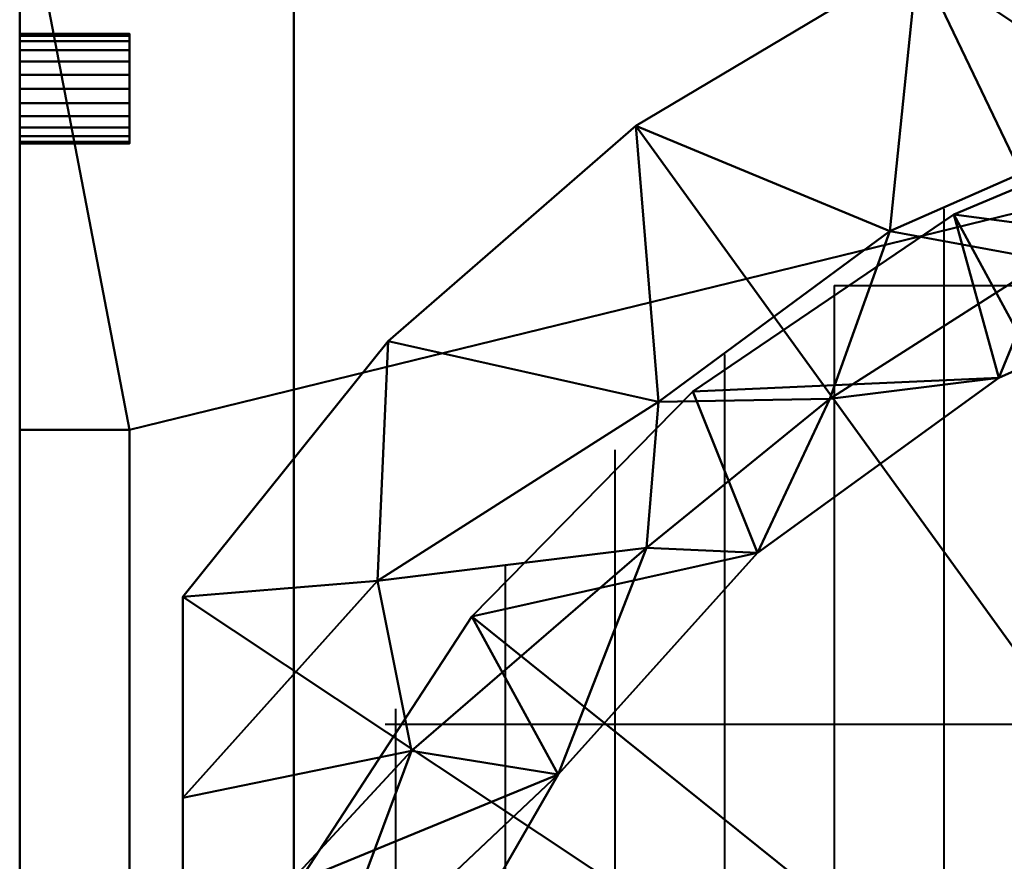
# Model space of a CAD drawing. Units: millimetres. Extents: x -1255 to 1255, y -614 to 370.
# Drawn here: x -1255 to -1075, y 137 to 290 of the extents above; entities that cross this region are included whole.
import ezdxf

# ---------------------------------------------------------------- set-up
doc = ezdxf.new("R2010")
doc.units = ezdxf.units.MM
doc.layers.add('M-EQPM-____-OTLN', color=50, linetype='Continuous', lineweight=30)

# ---------------------------------------------------------------- blocks, each defined once
blk = doc.blocks.new('PUHY-P450YNW-A1 - PUHY-P450YNW-A1-90589-_3D_')
at = {"layer": 'M-EQPM-____-OTLN', "lineweight": 40}
for p, q in [((-451.5, 255.97, 1858), (-451.5, -251.97, 1858)), ((-471.5, 242, 1858), (-471.5, -239.87, 1858)), ((-471.5, 242, 1858), (-148.71, 242, 1858)), ((-620, 235.7, 705), (-620, -162.3, 705)), ((-620, 235.7, 1521), (-620, 235.7, 95)), ((-491.5, 229.38, 1858), (-491.5, -225.38, 1858)), ((-620, 215.7, 1521), (-620, 215.7, 705)), ((-511.5, 212, 1858), (-511.5, -208, 1858)), ((-531.5, 190.94, 1858), (-531.5, -186.94, 1858)), ((-620, -103.3, 563), (-620, 176.7, 563)), ((-620, 176.7, 583), (-620, -103.3, 583)), ((-620, -103.3, 458), (-620, 176.7, 458)), ((-620, 176.7, 478), (-620, -103.3, 478)), ((-620, -103.3, 353), (-620, 176.7, 353)), ((-620, 176.7, 373), (-620, -103.3, 373)), ((-620, -103.3, 248), (-620, 176.7, 248)), ((-620, 176.7, 268), (-620, -103.3, 268)), ((-551.5, 164.79, 1858), (-551.5, -160.79, 1858)), ((-553.37, 162, 1858), (-71.5, 162, 1858))]:
    blk.add_line(p, q, dxfattribs=at)
at = {"layer": 'M-EQPM-____-OTLN', "lineweight": 40, "extrusion": (1, 0, -3.2686e-15)}
for centre, start, end in [((176.7, 573, -620), 270, 0), ((176.7, 573, -620), 0, 90), ((176.7, 468, -620), 270, 0), ((176.7, 468, -620), 0, 90), ((176.7, 363, -620), 270, 0), ((176.7, 363, -620), 0, 90), ((176.7, 258, -620), 270, 0), ((176.7, 258, -620), 0, 90)]:
    blk.add_arc(centre, 10, start, end, dxfattribs=at)
at = {"layer": 'M-EQPM-____-OTLN', "lineweight": 40}
mesh = blk.add_polyface(dxfattribs=at)
corners = [(-3, 370, 1555), (-570, 370, 1555), (-620, 320, 1555), (-620, -320, 1555), (-570, -370, 1555), (-3, -370, 1555)]
mesh.append_faces([[corners[k] for k in face] for face in [(5, 0, 3, 4)]], dxfattribs={"vtx1": -1})
mesh.append_faces([[corners[k] for k in face] for face in [(0, 1, 2, 3)]], dxfattribs={"vtx3": -1})
mesh = blk.add_polyface(dxfattribs=at)
corners = [(-3, 370, 1521), (-3, -370, 1521), (-570, -370, 1521), (-620, -320, 1521), (-620, 320, 1521), (-570, 370, 1521)]
mesh.append_faces([[corners[k] for k in face] for face in [(3, 1, 2), (0, 4, 5)]], dxfattribs={"vtx0": -1})
mesh.append_faces([[corners[k] for k in face] for face in [(3, 4, 0, 1)]], dxfattribs={"vtx1": -1, "vtx3": -1})
mesh = blk.add_polyface(dxfattribs=at)
corners = [(-570, 370, 1521), (-620, 320, 1521), (-620, 215.7, 1521), (-600, 215.7, 1521), (-600, -112.3, 1521), (-620, -112.3, 1521), (-620, -320, 1521), (-570, -370, 1521), (570, -370, 1521), (620, -320, 1521), (620, -142.3, 1521), (600, -142.3, 1521), (600, 269.2, 1521), (620, 269.2, 1521), (620, 320, 1521), (570, 370, 1521), (467, 370, 1521), (467, 350, 1521), (51, 350, 1521), (51, 370, 1521), (-51.5, 370, 1521), (-51.5, 350, 1521), (-523, 350, 1521), (-523, 370, 1521)]
mesh.append_faces([[corners[k] for k in face] for face in [(17, 15, 16), (21, 18, 19, 20), (3, 1, 2)]], dxfattribs={"vtx0": -1})
mesh.append_faces([[corners[k] for k in face] for face in [(4, 7, 21, 3)]], dxfattribs={"vtx0": -1, "vtx1": -1, "vtx2": -1})
mesh.append_faces([[corners[k] for k in face] for face in [(11, 18, 8, 9)]], dxfattribs={"vtx0": -1, "vtx1": -1, "vtx3": -1})
mesh.append_faces([[corners[k] for k in face] for face in [(12, 14, 15, 17), (3, 21, 22, 1)]], dxfattribs={"vtx0": -1, "vtx2": -1, "vtx3": -1})
mesh.append_faces([[corners[k] for k in face] for face in [(13, 14, 12), (0, 1, 22, 23), (6, 7, 4, 5)]], dxfattribs={"vtx1": -1})
mesh.append_faces([[corners[k] for k in face] for face in [(7, 8, 18, 21)]], dxfattribs={"vtx1": -1, "vtx2": -1, "vtx3": -1})
mesh.append_faces([[corners[k] for k in face] for face in [(17, 18, 11, 12)]], dxfattribs={"vtx1": -1, "vtx3": -1})
mesh.append_faces([[corners[k] for k in face] for face in [(9, 10, 11)]], dxfattribs={"vtx2": -1})
mesh = blk.add_polyface(dxfattribs=at)
corners = [(570, 370, 95), (620, 320, 95), (620, -320, 95), (570, -370, 95), (-570, -370, 95), (-620, -320, 95), (-620, 320, 95), (-570, 370, 95)]
mesh.append_faces([[corners[k] for k in face] for face in [(3, 4, 7, 0)]], dxfattribs={"vtx1": -1, "vtx3": -1})
mesh.append_faces([[corners[k] for k in face] for face in [(5, 6, 7, 4)]], dxfattribs={"vtx2": -1})
mesh.append_faces([[corners[k] for k in face] for face in [(0, 1, 2, 3)]], dxfattribs={"vtx3": -1})
mesh = blk.add_polyface(dxfattribs=at)
corners = [(-311.5, 0, 1555), (-590.25, 0, 1555), (-590.25, 185.2, 1555), (-552.82, 231.87, 1555), (-507.69, 271.13, 1555), (-456.29, 301.72, 1555), (-400.27, 322.68, 1555), (-341.41, 333.33, 1555), (-281.59, 333.33, 1555), (-222.73, 322.68, 1555), (-166.7, 301.72, 1555), (-115.31, 271.12, 1555), (-70.17, 231.87, 1555), (-32.75, 185.2, 1555), (-32.75, 0, 1555)]
mesh.append_faces([[corners[k] for k in face] for face in [(0, 13, 14)]], dxfattribs={"vtx0": -1})
mesh.append_faces([[corners[k] for k in face] for face in [(1, 2, 0)]], dxfattribs={"vtx1": -1})
mesh.append_faces([[corners[k] for k in face] for face in [(12, 13, 0, 11), (10, 11, 0, 9), (8, 9, 0, 7), (3, 4, 0, 2), (6, 7, 0, 5), (4, 5, 0)]], dxfattribs={"vtx1": -1, "vtx2": -1})
mesh = blk.add_polyface(dxfattribs=at)
corners = [(-571.5, 0, 1637.38), (-565.82, 54.06, 1637.38), (-549.02, 105.75, 1637.38), (-521.84, 152.82, 1637.38), (-485.47, 193.22, 1637.38), (-441.5, 225.17, 1637.38), (-391.84, 247.27, 1637.38), (-338.68, 258.58, 1637.38), (-284.32, 258.58, 1637.38), (-231.16, 247.27, 1637.38), (-181.5, 225.17, 1637.38), (-137.53, 193.22, 1637.38), (-101.16, 152.82, 1637.38), (-73.98, 105.75, 1637.38), (-57.18, 54.06, 1637.38), (-51.5, 0, 1637.38), (-43, 0, 1620.58), (-32.75, 0, 1604.78), (-32.75, 38.3, 1601.27), (-32.75, 75.63, 1592.18), (-32.75, 112.09, 1580.16), (-32.75, 148.56, 1567.23), (-32.75, 185.2, 1555), (-70.17, 231.87, 1555), (-115.31, 271.12, 1555), (-166.7, 301.72, 1555), (-222.73, 322.68, 1555), (-281.59, 333.33, 1555), (-341.41, 333.33, 1555), (-400.27, 322.68, 1555), (-456.29, 301.72, 1555), (-507.69, 271.13, 1555), (-552.82, 231.87, 1555), (-590.25, 185.2, 1555), (-590.25, 148.56, 1567.23), (-590.25, 112.09, 1580.16), (-590.25, 75.63, 1592.18), (-590.25, 38.3, 1601.27), (-590.25, 0, 1604.78), (-580, 0, 1620.58), (-548.58, 157.18, 1597.36), (-413.6, 272.95, 1589.3), (-209.4, 272.94, 1589.3), (-120.11, 220.03, 1589.08), (-74.42, 157.18, 1597.36), (-311.5, 290.28, 1590.55), (-503.55, 220.79, 1587.99), (-565.61, 111.53, 1606.51), (-57.39, 111.53, 1606.51), (-554.76, 188.15, 1573.84), (-68.24, 188.15, 1573.84), (-368.88, 269.95, 1608.69), (-364.69, 296.9, 1579.06), (-254.12, 269.96, 1608.68), (-258.31, 296.9, 1579.05), (-311.5, 313.35, 1569.14), (-472.31, 221.33, 1612.28), (-461.38, 251.9, 1587.47), (-432.67, 246.63, 1610.45), (-505.71, 194.17, 1610.69), (-150.94, 220.99, 1612.93), (-161.85, 251.43, 1588.03), (-191.1, 246.8, 1610.73), (-118.64, 194.9, 1611.34)]
mesh.append_faces([[corners[k] for k in face] for face in [(39, 37, 38), (18, 16, 17)]], dxfattribs={"vtx0": -1})
mesh.append_faces([[corners[k] for k in face] for face in [(34, 49, 33), (37, 1, 36), (3, 47, 2), (31, 57, 30), (26, 42, 25), (24, 43, 23), (29, 52, 28), (20, 48, 19), (21, 44, 20), (6, 58, 5), (12, 63, 11)]], dxfattribs={"vtx0": -1, "vtx1": -1})
mesh.append_faces([[corners[k] for k in face] for face in [(40, 35, 47), (1, 37, 39), (26, 54, 42), (41, 30, 57), (31, 46, 57), (51, 58, 6), (5, 58, 56), (40, 47, 3), (63, 12, 44), (58, 51, 41), (55, 54, 27), (40, 49, 34), (55, 52, 45), (36, 1, 47), (20, 44, 48), (57, 46, 56), (51, 52, 41), (49, 46, 32), (41, 52, 29), (62, 60, 61), (9, 62, 53), (63, 43, 60), (59, 56, 46), (14, 19, 48), (16, 18, 14), (57, 58, 41), (49, 59, 46), (45, 8, 53), (52, 51, 45), (4, 56, 59), (62, 61, 42), (43, 50, 23), (45, 53, 54), (12, 48, 44), (49, 40, 59), (7, 45, 51), (50, 44, 21), (44, 50, 43), (54, 53, 42), (54, 55, 45), (52, 55, 28), (3, 59, 40), (56, 58, 57), (63, 60, 11), (60, 43, 61), (24, 61, 43), (25, 42, 61), (62, 42, 53), (60, 62, 10), (44, 43, 63)]], dxfattribs={"vtx0": -1, "vtx1": -1, "vtx2": -1})
mesh.append_faces([[corners[k] for k in face] for face in [(47, 1, 2), (59, 3, 4), (51, 6, 7), (40, 34, 35), (41, 29, 30), (53, 8, 9), (62, 9, 10), (56, 4, 5), (48, 13, 14), (14, 18, 19)]], dxfattribs={"vtx0": -1, "vtx2": -1})
mesh.append_faces([[corners[k] for k in face] for face in [(0, 1, 39)]], dxfattribs={"vtx1": -1})
mesh.append_faces([[corners[k] for k in face] for face in [(7, 8, 45), (31, 32, 46), (22, 23, 50), (35, 36, 47), (26, 27, 54), (24, 25, 61), (21, 22, 50), (32, 33, 49), (10, 11, 60), (12, 13, 48), (27, 28, 55)]], dxfattribs={"vtx1": -1, "vtx2": -1})
mesh.append_faces([[corners[k] for k in face] for face in [(14, 15, 16)]], dxfattribs={"vtx2": -1})
mesh = blk.add_polyface(dxfattribs=at)
corners = [(-620, -320, 1555), (-620, 320, 1555), (-620, 320, 1521), (-620, -320, 1521)]
mesh.append_faces([[corners[k] for k in face] for face in [(0, 1, 2, 3)]])
mesh = blk.add_polyface(dxfattribs=at)
corners = [(-620, 320, 95), (-620, -320, 95), (-620, -320, 1521), (-620, -112.3, 1521), (-620, -112.3, 705), (-620, 215.7, 705), (-620, 215.7, 1521), (-620, 320, 1521), (-620, 267.85, 1299.1), (-620, 267.85, 1148.9), (-620, 268.19, 1146.31), (-620, 269.19, 1143.9), (-620, 270.77, 1141.82), (-620, 272.85, 1140.24), (-620, 275.26, 1139.24), (-620, 277.85, 1138.9), (-620, 280.43, 1139.24), (-620, 282.85, 1140.24), (-620, 284.92, 1141.82), (-620, 286.51, 1143.9), (-620, 287.5, 1146.31), (-620, 287.85, 1148.9), (-620, 287.85, 1299.1), (-620, 287.5, 1301.69), (-620, 286.51, 1304.1), (-620, 284.92, 1306.18), (-620, 282.85, 1307.76), (-620, 280.43, 1308.76), (-620, 277.85, 1309.1), (-620, 275.26, 1308.76), (-620, 272.85, 1307.76), (-620, 270.77, 1306.18), (-620, 269.19, 1304.1), (-620, 268.19, 1301.69), (-620, 287.85, 1099.1), (-620, 287.5, 1101.69), (-620, 286.51, 1104.1), (-620, 284.92, 1106.18), (-620, 282.85, 1107.76), (-620, 280.43, 1108.76), (-620, 277.85, 1109.1), (-620, 275.26, 1108.76), (-620, 272.85, 1107.76), (-620, 270.77, 1106.18), (-620, 269.19, 1104.1), (-620, 268.19, 1101.69), (-620, 267.85, 1099.1), (-620, 267.85, 948.9), (-620, 268.19, 946.31), (-620, 269.19, 943.9), (-620, 270.77, 941.82), (-620, 272.85, 940.24), (-620, 275.26, 939.24), (-620, 277.85, 938.9), (-620, 280.43, 939.24), (-620, 282.85, 940.24), (-620, 284.92, 941.82), (-620, 286.51, 943.9), (-620, 287.5, 946.31), (-620, 287.85, 948.9), (-620, 287.85, 1499.1), (-620, 287.5, 1501.69), (-620, 286.51, 1504.1), (-620, 284.92, 1506.18), (-620, 282.85, 1507.76), (-620, 280.43, 1508.76), (-620, 277.85, 1509.1), (-620, 275.26, 1508.76), (-620, 272.85, 1507.76), (-620, 270.77, 1506.18), (-620, 269.19, 1504.1), (-620, 268.19, 1501.69), (-620, 267.85, 1499.1), (-620, 267.85, 1348.9), (-620, 268.19, 1346.31), (-620, 269.19, 1343.9), (-620, 270.77, 1341.82), (-620, 272.85, 1340.24), (-620, 275.26, 1339.24), (-620, 277.85, 1338.9), (-620, 280.43, 1339.24), (-620, 282.85, 1340.24), (-620, 284.92, 1341.82), (-620, 286.51, 1343.9), (-620, 287.5, 1346.31), (-620, 287.85, 1348.9), (-620, 287.85, 899.1), (-620, 287.5, 901.69), (-620, 286.51, 904.1), (-620, 284.92, 906.18), (-620, 282.85, 907.76), (-620, 280.43, 908.76), (-620, 277.85, 909.1), (-620, 275.26, 908.76), (-620, 272.85, 907.76), (-620, 270.77, 906.18), (-620, 269.19, 904.1), (-620, 268.19, 901.69), (-620, 267.85, 899.1), (-620, 267.85, 748.9), (-620, 268.19, 746.31), (-620, 269.19, 743.9), (-620, 270.77, 741.82), (-620, 272.85, 740.24), (-620, 275.26, 739.24), (-620, 277.85, 738.9), (-620, 280.43, 739.24), (-620, 282.85, 740.24), (-620, 284.92, 741.82), (-620, 286.51, 743.9), (-620, 287.5, 746.31), (-620, 287.85, 748.9)]
mesh.append_faces([[corners[k] for k in face] for face in [(61, 7, 60), (64, 7, 63), (67, 6, 66), (33, 74, 32), (111, 0, 110), (108, 0, 107), (53, 92, 52), (104, 5, 103), (106, 5, 105)]], dxfattribs={"vtx0": -1, "vtx1": -1})
mesh.append_faces([[corners[k] for k in face] for face in [(73, 8, 6, 72)]], dxfattribs={"vtx0": -1, "vtx1": -1, "vtx2": -1})
mesh.append_faces([[corners[k] for k in face] for face in [(7, 61, 62), (7, 62, 63), (23, 83, 84, 22), (7, 65, 66, 6), (26, 80, 81, 25), (25, 81, 82, 24), (24, 82, 83, 23), (31, 75, 76, 30), (32, 74, 75, 31), (6, 70, 71), (30, 76, 77, 29), (29, 77, 78), (0, 108, 109), (93, 51, 52, 92), (51, 93, 94, 50), (95, 49, 50, 94), (97, 47, 48, 96), (96, 48, 49, 95), (5, 99, 100), (47, 97, 98)]], dxfattribs={"vtx0": -1, "vtx2": -1})
mesh.append_faces([[corners[k] for k in face] for face in [(6, 8, 9, 46)]], dxfattribs={"vtx0": -1, "vtx2": -1, "vtx3": -1})
mesh.append_faces([[corners[k] for k in face] for face in [(84, 85, 22), (64, 65, 7), (26, 27, 80), (68, 69, 6), (67, 68, 6), (69, 70, 6), (71, 72, 6), (109, 110, 0), (104, 105, 5), (102, 103, 5), (101, 102, 5), (100, 101, 5)]], dxfattribs={"vtx1": -1, "vtx2": -1})
mesh.append_faces([[corners[k] for k in face] for face in [(85, 60, 7, 22), (21, 22, 7, 34), (59, 34, 7, 86), (106, 107, 0, 5), (98, 99, 5, 47)]], dxfattribs={"vtx1": -1, "vtx2": -1, "vtx3": -1})
mesh.append_faces([[corners[k] for k in face] for face in [(19, 20, 35, 36), (20, 21, 34, 35), (27, 28, 79, 80), (16, 17, 38, 39), (17, 18, 37, 38), (18, 19, 36, 37), (78, 79, 28, 29), (73, 74, 33, 8), (14, 15, 40, 41), (13, 14, 41, 42), (10, 11, 44, 45), (5, 6, 46, 47), (9, 10, 45, 46), (11, 12, 43, 44), (12, 13, 42, 43), (15, 16, 39, 40), (57, 58, 87, 88), (58, 59, 86, 87), (55, 56, 89, 90), (53, 54, 91, 92), (54, 55, 90, 91), (56, 57, 88, 89), (111, 86, 7, 0), (4, 5, 0, 1)]], dxfattribs={"vtx1": -1, "vtx3": -1})
mesh.append_faces([[corners[k] for k in face] for face in [(2, 3, 4, 1)]], dxfattribs={"vtx2": -1})
mesh = blk.add_polyface(dxfattribs=at)
corners = [(-600, 287.85, 1299.1), (-620, 287.85, 1299.1), (-620, 287.85, 1148.9), (-600, 287.85, 1148.9)]
mesh.append_faces([[corners[k] for k in face] for face in [(0, 1, 2, 3)]])
mesh = blk.add_polyface(dxfattribs=at)
corners = [(-600, 287.85, 1299.1), (-600, 287.5, 1301.69), (-600, 286.51, 1304.1), (-600, 284.92, 1306.18), (-600, 282.85, 1307.76), (-600, 280.43, 1308.76), (-600, 277.85, 1309.1), (-600, 275.26, 1308.76), (-600, 272.85, 1307.76), (-600, 270.77, 1306.18), (-600, 269.19, 1304.1), (-600, 268.19, 1301.69), (-600, 267.85, 1299.1), (-620, 267.85, 1299.1), (-620, 268.19, 1301.69), (-620, 269.19, 1304.1), (-620, 270.77, 1306.18), (-620, 272.85, 1307.76), (-620, 275.26, 1308.76), (-620, 277.85, 1309.1), (-620, 280.43, 1308.76), (-620, 282.85, 1307.76), (-620, 284.92, 1306.18), (-620, 286.51, 1304.1), (-620, 287.5, 1301.69), (-620, 287.85, 1299.1)]
mesh.append_faces([[corners[k] for k in face] for face in [(1, 24, 25, 0), (14, 11, 12, 13)]], dxfattribs={"vtx0": -1})
mesh.append_faces([[corners[k] for k in face] for face in [(2, 23, 24, 1), (4, 21, 22, 3), (3, 22, 23, 2), (5, 20, 21, 4), (20, 5, 6, 19), (7, 18, 19, 6), (8, 17, 18, 7), (10, 15, 16, 9), (9, 16, 17, 8), (11, 14, 15, 10)]], dxfattribs={"vtx0": -1, "vtx2": -1})
mesh = blk.add_polyface(dxfattribs=at)
corners = [(-600, 267.85, 1148.9), (-600, 268.19, 1146.31), (-600, 269.19, 1143.9), (-600, 270.77, 1141.82), (-600, 272.85, 1140.24), (-600, 275.26, 1139.24), (-600, 277.85, 1138.9), (-600, 280.43, 1139.24), (-600, 282.85, 1140.24), (-600, 284.92, 1141.82), (-600, 286.51, 1143.9), (-600, 287.5, 1146.31), (-600, 287.85, 1148.9), (-620, 287.85, 1148.9), (-620, 287.5, 1146.31), (-620, 286.51, 1143.9), (-620, 284.92, 1141.82), (-620, 282.85, 1140.24), (-620, 280.43, 1139.24), (-620, 277.85, 1138.9), (-620, 275.26, 1139.24), (-620, 272.85, 1140.24), (-620, 270.77, 1141.82), (-620, 269.19, 1143.9), (-620, 268.19, 1146.31), (-620, 267.85, 1148.9)]
mesh.append_faces([[corners[k] for k in face] for face in [(1, 24, 25, 0), (14, 11, 12, 13)]], dxfattribs={"vtx0": -1})
mesh.append_faces([[corners[k] for k in face] for face in [(2, 23, 24, 1), (4, 21, 22, 3), (3, 22, 23, 2), (5, 20, 21, 4), (20, 5, 6, 19), (7, 18, 19, 6), (8, 17, 18, 7), (10, 15, 16, 9), (9, 16, 17, 8), (11, 14, 15, 10)]], dxfattribs={"vtx0": -1, "vtx2": -1})
mesh = blk.add_polyface(dxfattribs=at)
corners = [(-600, 287.85, 1099.1), (-600, 287.5, 1101.69), (-600, 286.51, 1104.1), (-600, 284.92, 1106.18), (-600, 282.85, 1107.76), (-600, 280.43, 1108.76), (-600, 277.85, 1109.1), (-600, 275.26, 1108.76), (-600, 272.85, 1107.76), (-600, 270.77, 1106.18), (-600, 269.19, 1104.1), (-600, 268.19, 1101.69), (-600, 267.85, 1099.1), (-620, 267.85, 1099.1), (-620, 268.19, 1101.69), (-620, 269.19, 1104.1), (-620, 270.77, 1106.18), (-620, 272.85, 1107.76), (-620, 275.26, 1108.76), (-620, 277.85, 1109.1), (-620, 280.43, 1108.76), (-620, 282.85, 1107.76), (-620, 284.92, 1106.18), (-620, 286.51, 1104.1), (-620, 287.5, 1101.69), (-620, 287.85, 1099.1)]
mesh.append_faces([[corners[k] for k in face] for face in [(1, 24, 25, 0), (14, 11, 12, 13)]], dxfattribs={"vtx0": -1})
mesh.append_faces([[corners[k] for k in face] for face in [(2, 23, 24, 1), (4, 21, 22, 3), (3, 22, 23, 2), (5, 20, 21, 4), (20, 5, 6, 19), (7, 18, 19, 6), (8, 17, 18, 7), (10, 15, 16, 9), (9, 16, 17, 8), (11, 14, 15, 10)]], dxfattribs={"vtx0": -1, "vtx2": -1})
mesh = blk.add_polyface(dxfattribs=at)
corners = [(-600, 267.85, 948.9), (-600, 268.19, 946.31), (-600, 269.19, 943.9), (-600, 270.77, 941.82), (-600, 272.85, 940.24), (-600, 275.26, 939.24), (-600, 277.85, 938.9), (-600, 280.43, 939.24), (-600, 282.85, 940.24), (-600, 284.92, 941.82), (-600, 286.51, 943.9), (-600, 287.5, 946.31), (-600, 287.85, 948.9), (-620, 287.85, 948.9), (-620, 287.5, 946.31), (-620, 286.51, 943.9), (-620, 284.92, 941.82), (-620, 282.85, 940.24), (-620, 280.43, 939.24), (-620, 277.85, 938.9), (-620, 275.26, 939.24), (-620, 272.85, 940.24), (-620, 270.77, 941.82), (-620, 269.19, 943.9), (-620, 268.19, 946.31), (-620, 267.85, 948.9)]
mesh.append_faces([[corners[k] for k in face] for face in [(1, 24, 25, 0), (14, 11, 12, 13)]], dxfattribs={"vtx0": -1})
mesh.append_faces([[corners[k] for k in face] for face in [(2, 23, 24, 1), (4, 21, 22, 3), (3, 22, 23, 2), (5, 20, 21, 4), (20, 5, 6, 19), (7, 18, 19, 6), (8, 17, 18, 7), (10, 15, 16, 9), (9, 16, 17, 8), (11, 14, 15, 10)]], dxfattribs={"vtx0": -1, "vtx2": -1})
mesh = blk.add_polyface(dxfattribs=at)
corners = [(-600, 287.85, 1099.1), (-620, 287.85, 1099.1), (-620, 287.85, 948.9), (-600, 287.85, 948.9)]
mesh.append_faces([[corners[k] for k in face] for face in [(0, 1, 2, 3)]])
mesh = blk.add_polyface(dxfattribs=at)
corners = [(-600, 287.85, 1499.1), (-600, 287.5, 1501.69), (-600, 286.51, 1504.1), (-600, 284.92, 1506.18), (-600, 282.85, 1507.76), (-600, 280.43, 1508.76), (-600, 277.85, 1509.1), (-600, 275.26, 1508.76), (-600, 272.85, 1507.76), (-600, 270.77, 1506.18), (-600, 269.19, 1504.1), (-600, 268.19, 1501.69), (-600, 267.85, 1499.1), (-620, 267.85, 1499.1), (-620, 268.19, 1501.69), (-620, 269.19, 1504.1), (-620, 270.77, 1506.18), (-620, 272.85, 1507.76), (-620, 275.26, 1508.76), (-620, 277.85, 1509.1), (-620, 280.43, 1508.76), (-620, 282.85, 1507.76), (-620, 284.92, 1506.18), (-620, 286.51, 1504.1), (-620, 287.5, 1501.69), (-620, 287.85, 1499.1)]
mesh.append_faces([[corners[k] for k in face] for face in [(1, 24, 25, 0), (14, 11, 12, 13)]], dxfattribs={"vtx0": -1})
mesh.append_faces([[corners[k] for k in face] for face in [(2, 23, 24, 1), (4, 21, 22, 3), (3, 22, 23, 2), (5, 20, 21, 4), (20, 5, 6, 19), (7, 18, 19, 6), (8, 17, 18, 7), (10, 15, 16, 9), (9, 16, 17, 8), (11, 14, 15, 10)]], dxfattribs={"vtx0": -1, "vtx2": -1})
mesh = blk.add_polyface(dxfattribs=at)
corners = [(-600, 267.85, 1348.9), (-600, 268.19, 1346.31), (-600, 269.19, 1343.9), (-600, 270.77, 1341.82), (-600, 272.85, 1340.24), (-600, 275.26, 1339.24), (-600, 277.85, 1338.9), (-600, 280.43, 1339.24), (-600, 282.85, 1340.24), (-600, 284.92, 1341.82), (-600, 286.51, 1343.9), (-600, 287.5, 1346.31), (-600, 287.85, 1348.9), (-620, 287.85, 1348.9), (-620, 287.5, 1346.31), (-620, 286.51, 1343.9), (-620, 284.92, 1341.82), (-620, 282.85, 1340.24), (-620, 280.43, 1339.24), (-620, 277.85, 1338.9), (-620, 275.26, 1339.24), (-620, 272.85, 1340.24), (-620, 270.77, 1341.82), (-620, 269.19, 1343.9), (-620, 268.19, 1346.31), (-620, 267.85, 1348.9)]
mesh.append_faces([[corners[k] for k in face] for face in [(1, 24, 25, 0), (14, 11, 12, 13)]], dxfattribs={"vtx0": -1})
mesh.append_faces([[corners[k] for k in face] for face in [(2, 23, 24, 1), (4, 21, 22, 3), (3, 22, 23, 2), (5, 20, 21, 4), (20, 5, 6, 19), (7, 18, 19, 6), (8, 17, 18, 7), (10, 15, 16, 9), (9, 16, 17, 8), (11, 14, 15, 10)]], dxfattribs={"vtx0": -1, "vtx2": -1})
mesh = blk.add_polyface(dxfattribs=at)
corners = [(-600, 287.85, 1499.1), (-620, 287.85, 1499.1), (-620, 287.85, 1348.9), (-600, 287.85, 1348.9)]
mesh.append_faces([[corners[k] for k in face] for face in [(0, 1, 2, 3)]])
mesh = blk.add_polyface(dxfattribs=at)
corners = [(-600, 287.85, 899.1), (-600, 287.5, 901.69), (-600, 286.51, 904.1), (-600, 284.92, 906.18), (-600, 282.85, 907.76), (-600, 280.43, 908.76), (-600, 277.85, 909.1), (-600, 275.26, 908.76), (-600, 272.85, 907.76), (-600, 270.77, 906.18), (-600, 269.19, 904.1), (-600, 268.19, 901.69), (-600, 267.85, 899.1), (-620, 267.85, 899.1), (-620, 268.19, 901.69), (-620, 269.19, 904.1), (-620, 270.77, 906.18), (-620, 272.85, 907.76), (-620, 275.26, 908.76), (-620, 277.85, 909.1), (-620, 280.43, 908.76), (-620, 282.85, 907.76), (-620, 284.92, 906.18), (-620, 286.51, 904.1), (-620, 287.5, 901.69), (-620, 287.85, 899.1)]
mesh.append_faces([[corners[k] for k in face] for face in [(1, 24, 25, 0), (14, 11, 12, 13)]], dxfattribs={"vtx0": -1})
mesh.append_faces([[corners[k] for k in face] for face in [(2, 23, 24, 1), (4, 21, 22, 3), (3, 22, 23, 2), (5, 20, 21, 4), (20, 5, 6, 19), (7, 18, 19, 6), (8, 17, 18, 7), (10, 15, 16, 9), (9, 16, 17, 8), (11, 14, 15, 10)]], dxfattribs={"vtx0": -1, "vtx2": -1})
mesh = blk.add_polyface(dxfattribs=at)
corners = [(-600, 267.85, 748.9), (-600, 268.19, 746.31), (-600, 269.19, 743.9), (-600, 270.77, 741.82), (-600, 272.85, 740.24), (-600, 275.26, 739.24), (-600, 277.85, 738.9), (-600, 280.43, 739.24), (-600, 282.85, 740.24), (-600, 284.92, 741.82), (-600, 286.51, 743.9), (-600, 287.5, 746.31), (-600, 287.85, 748.9), (-620, 287.85, 748.9), (-620, 287.5, 746.31), (-620, 286.51, 743.9), (-620, 284.92, 741.82), (-620, 282.85, 740.24), (-620, 280.43, 739.24), (-620, 277.85, 738.9), (-620, 275.26, 739.24), (-620, 272.85, 740.24), (-620, 270.77, 741.82), (-620, 269.19, 743.9), (-620, 268.19, 746.31), (-620, 267.85, 748.9)]
mesh.append_faces([[corners[k] for k in face] for face in [(1, 24, 25, 0), (14, 11, 12, 13)]], dxfattribs={"vtx0": -1})
mesh.append_faces([[corners[k] for k in face] for face in [(2, 23, 24, 1), (4, 21, 22, 3), (3, 22, 23, 2), (5, 20, 21, 4), (20, 5, 6, 19), (7, 18, 19, 6), (8, 17, 18, 7), (10, 15, 16, 9), (9, 16, 17, 8), (11, 14, 15, 10)]], dxfattribs={"vtx0": -1, "vtx2": -1})
mesh = blk.add_polyface(dxfattribs=at)
corners = [(-600, 287.85, 899.1), (-620, 287.85, 899.1), (-620, 287.85, 748.9), (-600, 287.85, 748.9)]
mesh.append_faces([[corners[k] for k in face] for face in [(0, 1, 2, 3)]])
mesh = blk.add_polyface(dxfattribs=at)
corners = [(-600, 287.85, 1299.1), (-600, 287.85, 1148.9), (-600, 287.5, 1146.31), (-600, 286.51, 1143.9), (-600, 284.92, 1141.82), (-600, 282.85, 1140.24), (-600, 280.43, 1139.24), (-600, 277.85, 1138.9), (-600, 275.26, 1139.24), (-600, 272.85, 1140.24), (-600, 270.77, 1141.82), (-600, 269.19, 1143.9), (-600, 268.19, 1146.31), (-600, 267.85, 1148.9), (-600, 267.85, 1299.1), (-600, 268.19, 1301.69), (-600, 269.19, 1304.1), (-600, 270.77, 1306.18), (-600, 272.85, 1307.76), (-600, 275.26, 1308.76), (-600, 277.85, 1309.1), (-600, 280.43, 1308.76), (-600, 282.85, 1307.76), (-600, 284.92, 1306.18), (-600, 286.51, 1304.1), (-600, 287.5, 1301.69), (-600, 287.85, 1099.1), (-600, 287.85, 948.9), (-600, 287.5, 946.31), (-600, 286.51, 943.9), (-600, 284.92, 941.82), (-600, 282.85, 940.24), (-600, 280.43, 939.24), (-600, 277.85, 938.9), (-600, 275.26, 939.24), (-600, 272.85, 940.24), (-600, 270.77, 941.82), (-600, 269.19, 943.9), (-600, 268.19, 946.31), (-600, 267.85, 948.9), (-600, 267.85, 1099.1), (-600, 268.19, 1101.69), (-600, 269.19, 1104.1), (-600, 270.77, 1106.18), (-600, 272.85, 1107.76), (-600, 275.26, 1108.76), (-600, 277.85, 1109.1), (-600, 280.43, 1108.76), (-600, 282.85, 1107.76), (-600, 284.92, 1106.18), (-600, 286.51, 1104.1), (-600, 287.5, 1101.69), (-600, 287.85, 1499.1), (-600, 287.85, 1348.9), (-600, 287.5, 1346.31), (-600, 286.51, 1343.9), (-600, 284.92, 1341.82), (-600, 282.85, 1340.24), (-600, 280.43, 1339.24), (-600, 277.85, 1338.9), (-600, 275.26, 1339.24), (-600, 272.85, 1340.24), (-600, 270.77, 1341.82), (-600, 269.19, 1343.9), (-600, 268.19, 1346.31), (-600, 267.85, 1348.9), (-600, 267.85, 1499.1), (-600, 268.19, 1501.69), (-600, 269.19, 1504.1), (-600, 270.77, 1506.18), (-600, 272.85, 1507.76), (-600, 275.26, 1508.76), (-600, 277.85, 1509.1), (-600, 280.43, 1508.76), (-600, 282.85, 1507.76), (-600, 284.92, 1506.18), (-600, 286.51, 1504.1), (-600, 287.5, 1501.69), (-600, 287.85, 899.1), (-600, 287.85, 748.9), (-600, 287.5, 746.31), (-600, 286.51, 743.9), (-600, 284.92, 741.82), (-600, 282.85, 740.24), (-600, 280.43, 739.24), (-600, 277.85, 738.9), (-600, 275.26, 739.24), (-600, 272.85, 740.24), (-600, 270.77, 741.82), (-600, 269.19, 743.9), (-600, 268.19, 746.31), (-600, 267.85, 748.9), (-600, 267.85, 899.1), (-600, 268.19, 901.69), (-600, 269.19, 904.1), (-600, 270.77, 906.18), (-600, 272.85, 907.76), (-600, 275.26, 908.76), (-600, 277.85, 909.1), (-600, 280.43, 908.76), (-600, 282.85, 907.76), (-600, 284.92, 906.18), (-600, 286.51, 904.1), (-600, 287.5, 901.69)]
mesh.append_faces([[corners[k] for k in face] for face in [(21, 18, 19, 20), (8, 6, 7), (34, 32, 33), (73, 70, 71, 72), (58, 55, 56, 57)]], dxfattribs={"vtx0": -1})
mesh.append_faces([[corners[k] for k in face] for face in [(11, 3, 9, 10), (5, 9, 3, 4), (37, 29, 35, 36), (31, 35, 29, 30), (89, 81, 87, 88), (83, 87, 81, 82)]], dxfattribs={"vtx0": -1, "vtx1": -1})
mesh.append_faces([[corners[k] for k in face] for face in [(15, 18, 25, 14), (67, 70, 77, 66)]], dxfattribs={"vtx0": -1, "vtx1": -1, "vtx2": -1})
mesh.append_faces([[corners[k] for k in face] for face in [(51, 40, 45, 48), (58, 60, 65, 53), (92, 97, 100, 103)]], dxfattribs={"vtx0": -1, "vtx1": -1, "vtx2": -1, "vtx3": -1})
mesh.append_faces([[corners[k] for k in face] for face in [(14, 25, 0, 13), (6, 8, 9, 5), (40, 51, 26, 39), (32, 34, 35, 31), (66, 77, 52, 65), (92, 103, 78, 91), (84, 86, 87, 83)]], dxfattribs={"vtx0": -1, "vtx2": -1})
mesh.append_faces([[corners[k] for k in face] for face in [(18, 21, 22, 25), (70, 73, 74, 77)]], dxfattribs={"vtx0": -1, "vtx2": -1, "vtx3": -1})
mesh.append_faces([[corners[k] for k in face] for face in [(85, 86, 84)]], dxfattribs={"vtx1": -1})
mesh.append_faces([[corners[k] for k in face] for face in [(0, 1, 13), (26, 27, 39), (52, 53, 65), (80, 81, 91, 79), (78, 79, 91)]], dxfattribs={"vtx1": -1, "vtx2": -1})
mesh.append_faces([[corners[k] for k in face] for face in [(16, 17, 18, 15), (23, 24, 25, 22), (43, 44, 45, 42), (49, 50, 51, 48), (68, 69, 70, 67), (75, 76, 77, 74), (63, 64, 65, 62), (58, 59, 60), (95, 96, 97, 94)]], dxfattribs={"vtx2": -1})
mesh.append_faces([[corners[k] for k in face] for face in [(11, 12, 13, 3), (1, 2, 3, 13), (40, 41, 42, 45), (37, 38, 39, 29), (27, 28, 29, 39), (60, 61, 62, 65), (53, 54, 55, 58), (92, 93, 94, 97), (89, 90, 91, 81)]], dxfattribs={"vtx2": -1, "vtx3": -1})
mesh.append_faces([[corners[k] for k in face] for face in [(45, 46, 47, 48), (97, 98, 99, 100), (100, 101, 102, 103)]], dxfattribs={"vtx3": -1})
mesh = blk.add_polyface(dxfattribs=at)
corners = [(-590.25, 0, 1858), (-311.5, 0, 1858), (-32.75, 0, 1858), (-32.75, 80, 1858), (-54.02, 133.44, 1858), (-85.42, 181.63, 1858), (-125.72, 222.68, 1858), (-173.32, 254.96, 1858), (-226.35, 277.22, 1858), (-282.74, 288.57, 1858), (-340.25, 288.57, 1858), (-396.64, 277.22, 1858), (-449.68, 254.96, 1858), (-497.28, 222.68, 1858), (-537.57, 181.63, 1858), (-568.97, 133.44, 1858), (-590.25, 80, 1858)]
mesh.append_faces([[corners[k] for k in face] for face in [(3, 1, 2), (1, 16, 0)]], dxfattribs={"vtx0": -1})
mesh.append_faces([[corners[k] for k in face] for face in [(1, 3, 4, 5), (1, 5, 6, 7), (1, 7, 8, 9), (1, 14, 15, 16), (1, 10, 11, 12), (1, 12, 13, 14)]], dxfattribs={"vtx0": -1, "vtx3": -1})
mesh.append_faces([[corners[k] for k in face] for face in [(9, 10, 1)]], dxfattribs={"vtx1": -1, "vtx2": -1})
mesh = blk.add_polyface(dxfattribs=at)
corners = [(-590.25, 80, 1832.33), (-590.25, 80, 1858), (-568.97, 133.44, 1858), (-537.57, 181.63, 1858), (-497.28, 222.68, 1858), (-449.68, 254.96, 1858), (-396.64, 277.22, 1858), (-340.25, 288.57, 1858), (-282.74, 288.57, 1858), (-226.35, 277.22, 1858), (-173.32, 254.96, 1858), (-125.72, 222.68, 1858), (-85.42, 181.63, 1858), (-54.02, 133.44, 1858), (-32.75, 80, 1858), (-32.75, 80, 1832.33), (-54.02, 133.44, 1832.33), (-85.42, 181.63, 1832.33), (-125.72, 222.68, 1832.33), (-173.32, 254.96, 1832.33), (-226.35, 277.22, 1832.33), (-282.74, 288.57, 1832.33), (-340.26, 288.57, 1832.33), (-396.65, 277.22, 1832.33), (-449.68, 254.96, 1832.33), (-497.28, 222.68, 1832.33), (-537.58, 181.63, 1832.33), (-568.98, 133.44, 1832.33)]
mesh.append_faces([[corners[k] for k in face] for face in [(15, 13, 14)]], dxfattribs={"vtx0": -1})
mesh.append_faces([[corners[k] for k in face] for face in [(2, 27, 1), (3, 26, 2), (4, 25, 3), (7, 22, 6), (26, 3, 25), (10, 19, 9), (11, 18, 10), (17, 12, 16), (19, 10, 18), (8, 21, 7)]], dxfattribs={"vtx0": -1, "vtx1": -1})
mesh.append_faces([[corners[k] for k in face] for face in [(24, 4, 5), (7, 21, 22), (20, 8, 9), (17, 11, 12)]], dxfattribs={"vtx0": -1, "vtx2": -1})
mesh.append_faces([[corners[k] for k in face] for face in [(5, 6, 23), (26, 27, 2), (22, 23, 6), (24, 25, 4), (23, 24, 5), (12, 13, 16), (20, 21, 8), (19, 20, 9), (17, 18, 11), (15, 16, 13)]], dxfattribs={"vtx1": -1, "vtx2": -1})
mesh.append_faces([[corners[k] for k in face] for face in [(27, 0, 1)]], dxfattribs={"vtx2": -1})
mesh = blk.add_polyface(dxfattribs=at)
corners = [(-51.5, 0, 1788.37), (-57.18, 54.06, 1788.37), (-73.98, 105.75, 1788.37), (-101.16, 152.82, 1788.37), (-137.53, 193.22, 1788.37), (-181.5, 225.17, 1788.37), (-231.16, 247.27, 1788.37), (-284.32, 258.58, 1788.37), (-338.68, 258.58, 1788.37), (-391.84, 247.27, 1788.37), (-441.5, 225.17, 1788.37), (-485.47, 193.22, 1788.37), (-521.84, 152.82, 1788.37), (-549.02, 105.75, 1788.37), (-565.82, 54.06, 1788.37), (-571.5, 0, 1788.37), (-590.25, 0, 1815.84), (-590.25, 20.52, 1816.94), (-590.25, 40.78, 1820.19), (-590.25, 60.64, 1825.39), (-590.25, 80, 1832.33), (-568.98, 133.44, 1832.33), (-537.58, 181.63, 1832.33), (-497.28, 222.68, 1832.33), (-449.68, 254.96, 1832.33), (-396.65, 277.22, 1832.33), (-340.26, 288.57, 1832.33), (-282.74, 288.57, 1832.33), (-226.35, 277.22, 1832.33), (-173.32, 254.96, 1832.33), (-125.72, 222.68, 1832.33), (-85.42, 181.63, 1832.33), (-54.02, 133.44, 1832.33), (-32.75, 80, 1832.33), (-32.75, 54.08, 1823.46), (-32.75, 27.31, 1817.79), (-32.75, 0, 1815.84)]
mesh.append_faces([[corners[k] for k in face] for face in [(23, 11, 22), (11, 23, 10), (13, 21, 12), (10, 24, 9), (32, 3, 31), (6, 29, 5), (4, 31, 3), (1, 35, 0)]], dxfattribs={"vtx0": -1, "vtx1": -1})
mesh.append_faces([[corners[k] for k in face] for face in [(13, 19, 20), (14, 17, 18), (12, 21, 22), (10, 23, 24), (13, 20, 21), (9, 24, 25), (19, 13, 14), (25, 8, 9), (6, 28, 29), (27, 7, 8, 26), (2, 32, 33), (4, 30, 31), (2, 33, 34), (30, 4, 5), (28, 6, 7), (1, 34, 35)]], dxfattribs={"vtx0": -1, "vtx2": -1})
mesh.append_faces([[corners[k] for k in face] for face in [(18, 19, 14), (14, 15, 17), (11, 12, 22), (25, 26, 8), (27, 28, 7), (29, 30, 5), (1, 2, 34), (2, 3, 32)]], dxfattribs={"vtx1": -1, "vtx2": -1})
mesh.append_faces([[corners[k] for k in face] for face in [(15, 16, 17), (35, 36, 0)]], dxfattribs={"vtx2": -1})
mesh = blk.add_polyface(dxfattribs=at)
corners = [(-600, 267.85, 1299.1), (-600, 267.85, 1148.9), (-620, 267.85, 1148.9), (-620, 267.85, 1299.1)]
mesh.append_faces([[corners[k] for k in face] for face in [(3, 0, 1, 2)]])
mesh = blk.add_polyface(dxfattribs=at)
corners = [(-600, 267.85, 1099.1), (-600, 267.85, 948.9), (-620, 267.85, 948.9), (-620, 267.85, 1099.1)]
mesh.append_faces([[corners[k] for k in face] for face in [(3, 0, 1, 2)]])
mesh = blk.add_polyface(dxfattribs=at)
corners = [(-600, 267.85, 1499.1), (-600, 267.85, 1348.9), (-620, 267.85, 1348.9), (-620, 267.85, 1499.1)]
mesh.append_faces([[corners[k] for k in face] for face in [(3, 0, 1, 2)]])
mesh = blk.add_polyface(dxfattribs=at)
corners = [(-600, 267.85, 899.1), (-600, 267.85, 748.9), (-620, 267.85, 748.9), (-620, 267.85, 899.1)]
mesh.append_faces([[corners[k] for k in face] for face in [(3, 0, 1, 2)]])
mesh = blk.add_polyface(dxfattribs=at)
corners = [(-571.5, 0, 1788.37), (-565.82, 54.06, 1788.37), (-549.02, 105.75, 1788.37), (-521.84, 152.82, 1788.37), (-485.47, 193.22, 1788.37), (-441.5, 225.17, 1788.37), (-391.84, 247.27, 1788.37), (-338.68, 258.58, 1788.37), (-284.32, 258.58, 1788.37), (-231.16, 247.27, 1788.37), (-181.5, 225.17, 1788.37), (-137.53, 193.22, 1788.37), (-101.16, 152.82, 1788.37), (-73.98, 105.75, 1788.37), (-57.18, 54.06, 1788.37), (-51.5, 0, 1788.37), (-51.5, 0, 1637.38), (-57.18, 54.06, 1637.38), (-73.98, 105.75, 1637.38), (-101.16, 152.82, 1637.38), (-137.53, 193.22, 1637.38), (-181.5, 225.17, 1637.38), (-231.16, 247.27, 1637.38), (-284.32, 258.58, 1637.38), (-338.68, 258.58, 1637.38), (-391.84, 247.27, 1637.38), (-441.5, 225.17, 1637.38), (-485.47, 193.22, 1637.38), (-521.84, 152.82, 1637.38), (-549.02, 105.75, 1637.38), (-565.82, 54.06, 1637.38), (-571.5, 0, 1637.38)]
mesh.append_faces([[corners[k] for k in face] for face in [(17, 14, 15, 16)]], dxfattribs={"vtx0": -1})
mesh.append_faces([[corners[k] for k in face] for face in [(26, 5, 6, 25), (25, 6, 7, 24), (27, 4, 5, 26), (24, 7, 8, 23), (22, 9, 10, 21), (23, 8, 9, 22), (21, 10, 11, 20), (18, 13, 14, 17), (19, 12, 13, 18), (20, 11, 12, 19)]], dxfattribs={"vtx0": -1, "vtx2": -1})
mesh.append_faces([[corners[k] for k in face] for face in [(0, 1, 30, 31)]], dxfattribs={"vtx1": -1})
mesh.append_faces([[corners[k] for k in face] for face in [(1, 2, 29, 30), (2, 3, 28, 29), (3, 4, 27, 28)]], dxfattribs={"vtx1": -1, "vtx3": -1})
mesh = blk.add_polyface(dxfattribs=at)
corners = [(-600, 215.7, 705), (-620, 215.7, 705), (-620, -112.3, 705), (-600, -112.3, 705)]
mesh.append_faces([[corners[k] for k in face] for face in [(0, 1, 2, 3)]])
mesh = blk.add_polyface(dxfattribs=at)
corners = [(-600, 215.7, 1521), (-620, 215.7, 1521), (-620, 215.7, 705), (-600, 215.7, 705)]
mesh.append_faces([[corners[k] for k in face] for face in [(0, 1, 2, 3)]])
mesh = blk.add_polyface(dxfattribs=at)
corners = [(-600, 215.7, 1521), (-600, 215.7, 705), (-600, -112.3, 705), (-600, -112.3, 1521)]
mesh.append_faces([[corners[k] for k in face] for face in [(2, 3, 0, 1)]])
mesh = blk.add_polyface(dxfattribs=at)
corners = [(-590.25, 185.2, 1555), (-590.25, 0, 1555), (-590.25, -185.2, 1555), (-590.25, -148.56, 1567.23), (-590.25, -112.09, 1580.16), (-590.25, -75.63, 1592.18), (-590.25, -38.3, 1601.27), (-590.25, 0, 1604.78), (-590.25, 38.3, 1601.27), (-590.25, 75.63, 1592.18), (-590.25, 112.09, 1580.16), (-590.25, 148.56, 1567.23), (-590.25, 0, 1858), (-590.25, 80, 1858), (-590.25, 80, 1832.33), (-590.25, 60.64, 1825.39), (-590.25, 40.78, 1820.19), (-590.25, 20.52, 1816.94), (-590.25, 0, 1815.84), (-590.25, -20.52, 1816.94), (-590.25, -40.78, 1820.19), (-590.25, -60.64, 1825.39), (-590.25, -80, 1832.33), (-590.25, -80, 1858)]
mesh.append_faces([[corners[k] for k in face] for face in [(1, 11, 0)]], dxfattribs={"vtx0": -1})
mesh.append_faces([[corners[k] for k in face] for face in [(20, 23, 12, 19)]], dxfattribs={"vtx0": -1, "vtx2": -1})
mesh.append_faces([[corners[k] for k in face] for face in [(1, 7, 8, 9), (1, 9, 10, 11)]], dxfattribs={"vtx0": -1, "vtx3": -1})
mesh.append_faces([[corners[k] for k in face] for face in [(6, 7, 1, 5), (4, 5, 1, 3), (18, 19, 12, 17)]], dxfattribs={"vtx1": -1, "vtx2": -1})
mesh.append_faces([[corners[k] for k in face] for face in [(12, 13, 16, 17)]], dxfattribs={"vtx1": -1, "vtx3": -1})
mesh.append_faces([[corners[k] for k in face] for face in [(1, 2, 3), (21, 22, 23, 20)]], dxfattribs={"vtx2": -1})
mesh.append_faces([[corners[k] for k in face] for face in [(13, 14, 15, 16)]], dxfattribs={"vtx3": -1})

msp = doc.modelspace()

# ---------------------------------------------------------------- block references
at = {"layer": 'M-EQPM-____-OTLN', "lineweight": 40}
msp.add_blockref('PUHY-P450YNW-A1 - PUHY-P450YNW-A1-90589-_3D_', (-635, 0), dxfattribs=at)

doc.saveas('drawing.dxf')
